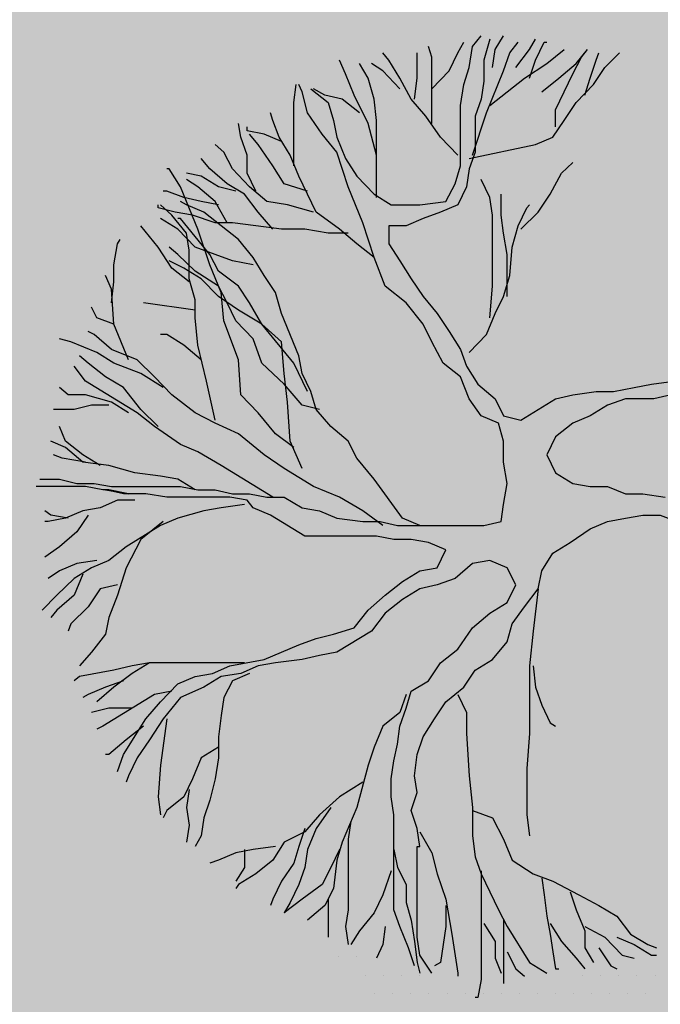
# Model space of a CAD drawing. Units: millimetres. Extents: x 6560 to 249073, y 11971 to 221971.
# Drawn here: x 104568 to 105831, y 102904 to 104844 of the extents above; entities that cross this region are included whole.
import ezdxf

# ---------------------------------------------------------------- set-up
doc = ezdxf.new("R2010")
doc.units = ezdxf.units.MM
doc.header["$LTSCALE"] = 0.5
doc.layers.add('A-DETL-GENF', color=253, linetype='Continuous', lineweight=18)

# ---------------------------------------------------------------- blocks, each defined once
blk = doc.blocks.new('4')
at = {"color": 8}
for p, q in [((6169.3792, 1330.2523), (6169.3792, 1330.2523)), ((6169.4417, 1330.2523), (6169.4417, 1330.2523)), ((6169.473, 1330.1898), (6169.473, 1330.1898)), ((6169.5355, 1330.1898), (6169.5355, 1330.1898)), ((6169.598, 1330.1898), (6169.598, 1330.1898)), ((6169.6605, 1330.1898), (6169.6605, 1330.1898)), ((6170.223, 1330.1898), (6170.223, 1330.1898)), ((6170.2855, 1330.1898), (6170.2855, 1330.1898)), ((6170.348, 1330.1898), (6170.348, 1330.1898)), ((6170.4105, 1330.1898), (6170.4105, 1330.1898)), ((6170.473, 1330.1898), (6170.473, 1330.1898)), ((6169.5042, 1330.1273), (6169.5042, 1330.1273)), ((6169.5667, 1330.1273), (6169.5667, 1330.1273)), ((6169.6292, 1330.1273), (6169.6292, 1330.1273)), ((6169.6917, 1330.1273), (6169.6917, 1330.1273)), ((6169.7542, 1330.1273), (6169.7542, 1330.1273)), ((6169.8167, 1330.1273), (6169.8167, 1330.1273)), ((6169.8792, 1330.1273), (6169.8792, 1330.1273)), ((6169.9417, 1330.1273), (6169.9417, 1330.1273)), ((6170.0042, 1330.1273), (6170.0042, 1330.1273)), ((6170.0667, 1330.1273), (6170.0667, 1330.1273)), ((6170.1292, 1330.1273), (6170.1292, 1330.1273)), ((6170.1917, 1330.1273), (6170.1917, 1330.1273)), ((6170.2542, 1330.1273), (6170.2542, 1330.1273)), ((6170.3167, 1330.1273), (6170.3167, 1330.1273)), ((6170.3792, 1330.1273), (6170.3792, 1330.1273)), ((6170.4417, 1330.1273), (6170.4417, 1330.1273))]:
    blk.add_line(p, q, dxfattribs=at)
at = {"color": 62}
for points in [[(6169.2838, 1333.2529), (6169.3435, 1333.2055), (6169.3614, 1333.1435), (6169.3734, 1333.0851), (6169.4032, 1333.0122), (6169.4421, 1332.9502), (6169.5018, 1332.8882), (6169.5615, 1332.8517), (6169.6601, 1332.8517), (6169.7497, 1332.8627), (6169.7825, 1332.9247), (6169.8004, 1332.9867), (6169.8004, 1333.1945), (6169.8124, 1333.2675), (6169.8303, 1333.3258), (6169.8423, 1333.3988), (6169.8721, 1333.4352)], [(6169.911, 1333.3258), (6169.9199, 1333.3878), (6169.9498, 1333.4352)], [(6169.902, 1333.4243), (6169.8811, 1333.3514), (6169.8811, 1333.2784), (6169.8721, 1333.2164), (6169.8512, 1333.1581), (6169.8512, 1333.0341), (6169.8303, 1332.9757), (6169.8214, 1332.9137), (6169.7915, 1332.8517), (6169.7318, 1332.8262), (6169.672, 1332.8043)], [(6169.7019, 1333.1325), (6169.7019, 1333.3623), (6169.6899, 1333.3988)], [(6169.7019, 1333.2529), (6169.7616, 1333.3149), (6169.7915, 1333.3769), (6169.8124, 1333.4134)], [(6169.8423, 1333.0231), (6169.89, 1333.169), (6169.9498, 1333.3149), (6169.9707, 1333.3769), (6170.0005, 1333.4134)], [(6169.9916, 1333.3258), (6170.0394, 1333.3878), (6170.0603, 1333.4243)], [(6170.0394, 1333.2894), (6170.0603, 1333.3514), (6170.0901, 1333.4134), (6170.0991, 1333.4134)], [(6169.7915, 1333.0231), (6169.7318, 1333.0851), (6169.681, 1333.1581), (6169.6302, 1333.2164), (6169.5914, 1333.2894), (6169.5526, 1333.3514), (6169.5317, 1333.3769)], [(6169.6422, 1333.2164), (6169.6511, 1333.2894), (6169.6511, 1333.3769)], [(6169.8303, 1333.0122), (6170.0603, 1333.0596), (6170.12, 1333.0851), (6170.1588, 1333.1435), (6170.2006, 1333.2055), (6170.2604, 1333.2675), (6170.2992, 1333.3258), (6170.35, 1333.3769)], [(6169.902, 1333.1945), (6170.0215, 1333.2894), (6170.0991, 1333.3404), (6170.1588, 1333.3878)], [(6170.0812, 1333.242), (6170.1409, 1333.2894), (6170.2006, 1333.3404), (6170.2395, 1333.3878)], [(6170.129, 1333.1216), (6170.129, 1333.18), (6170.1887, 1333.304), (6170.2186, 1333.3623), (6170.2395, 1333.3878)], [(6170.2305, 1333.231), (6170.2484, 1333.2894), (6170.2693, 1333.3514), (6170.2783, 1333.3769)], [(6169.5108, 1332.8773), (6169.5108, 1333.1435), (6169.5018, 1333.2164), (6169.4809, 1333.2894), (6169.451, 1333.3404)], [(6169.5914, 1333.2529), (6169.5317, 1333.3149), (6169.4928, 1333.3404)], [(6168.346, 1331.9035), (6168.4147, 1331.9035), (6168.4744, 1331.8889), (6168.5341, 1331.8889), (6168.5939, 1331.878), (6168.8328, 1331.878), (6168.8925, 1331.867), (6168.9523, 1331.867), (6169.012, 1331.8524), (6169.0717, 1331.8524), (6169.1315, 1331.8415), (6169.1912, 1331.8415), (6169.2539, 1331.805), (6169.3136, 1331.7941), (6169.3734, 1331.7686), (6169.463, 1331.7576), (6169.5227, 1331.7576), (6169.5824, 1331.743), (6169.8811, 1331.743), (6169.9408, 1331.7576), (6169.9498, 1331.816), (6169.9617, 1331.8889), (6169.9498, 1331.9619), (6169.9498, 1332.0348), (6169.9319, 1332.0968), (6169.8721, 1332.1223), (6169.8303, 1332.1807), (6169.8004, 1332.2573), (6169.7407, 1332.3047), (6169.7019, 1332.3776), (6169.672, 1332.4396), (6169.6123, 1332.5126), (6169.5406, 1332.5709), (6169.5018, 1332.6694), (6169.463, 1332.7897), (6169.4122, 1332.9137), (6169.3734, 1333.0341), (6169.3226, 1333.0961), (6169.2718, 1333.169), (6169.2539, 1333.242), (6169.242, 1333.2675)], [(6169.224, 1332.9867), (6169.224, 1333.2055), (6169.233, 1333.2675)], [(6169.5018, 1332.6694), (6169.4421, 1332.7168), (6169.3823, 1332.7678), (6169.3017, 1332.8262), (6169.242, 1332.9502), (6169.2121, 1333.0231), (6169.1733, 1333.0851), (6169.1524, 1333.1435), (6169.1434, 1333.169)], [(6169.0926, 1332.8991), (6169.0628, 1332.9611), (6169.0628, 1333.0231), (6169.0419, 1333.0851), (6169.0329, 1333.1325)], [(6169.1822, 1333.0705), (6169.1225, 1333.0961), (6169.0628, 1333.107), (6169.0628, 1333.1216)], [(6169.2718, 1332.8991), (6169.1912, 1332.9247), (6169.1524, 1332.9867), (6169.1016, 1333.0596), (6169.0717, 1333.0961)], [(6169.2927, 1332.8262), (6169.2031, 1332.8517), (6169.1315, 1332.8627), (6169.0717, 1332.9137), (6169.012, 1332.9757), (6168.9821, 1333.0341), (6168.9523, 1333.0596)], [(6169.1524, 1332.7678), (6169.1016, 1332.8262), (6169.0538, 1332.8882), (6168.9941, 1332.9247), (6168.9343, 1332.9757), (6168.9045, 1333.0122)], [(6169.224, 1332.0129), (6169.1613, 1332.0603), (6169.1016, 1332.1333), (6169.0419, 1332.1953), (6169.0329, 1332.3156), (6168.9821, 1332.4506), (6168.9732, 1332.549), (6168.9343, 1332.6438), (6168.8925, 1332.7678), (6168.8328, 1332.9137), (6168.794, 1332.9757), (6168.785, 1332.9757)], [(6169.0239, 1332.8991), (6168.9642, 1332.9137), (6168.9045, 1332.9502), (6168.8537, 1332.9611)], [(6168.9941, 1332.7897), (6168.9523, 1332.8627), (6168.8925, 1332.9137), (6168.8537, 1332.9393)], [(6168.9642, 1332.8517), (6168.9045, 1332.8627), (6168.8447, 1332.8773), (6168.785, 1332.8991), (6168.7731, 1332.8991)], [(6169.4122, 1332.7533), (6169.3435, 1332.7533), (6169.2629, 1332.7678), (6169.1822, 1332.7678), (6169.0926, 1332.7788), (6169.012, 1332.7897), (6168.9523, 1332.7897), (6168.8746, 1332.8153), (6168.8149, 1332.8262), (6168.7551, 1332.8408), (6168.7551, 1332.8517)], [(6168.9523, 1332.1077), (6168.9224, 1332.2427), (6168.8925, 1332.3667), (6168.8836, 1332.4615), (6168.8836, 1332.5235), (6168.8627, 1332.5964), (6168.8627, 1332.6949), (6168.8537, 1332.7533), (6168.8029, 1332.8153), (6168.7641, 1332.8517)], [(6169.0837, 1332.6438), (6169.012, 1332.6584), (6168.9523, 1332.6803), (6168.8836, 1332.7058), (6168.8238, 1332.7678), (6168.7641, 1332.8043)], [(6168.8627, 1332.5855), (6168.8029, 1332.6329), (6168.7551, 1332.7058), (6168.6954, 1332.7788)], [(6168.5939, 1332.5126), (6168.6028, 1332.5855), (6168.6028, 1332.6438), (6168.6148, 1332.7168), (6168.6237, 1332.7314)], [(6168.6536, 1332.3156), (6168.6028, 1332.4396), (6168.5939, 1332.56), (6168.573, 1332.6074)], [(6168.6028, 1332.4396), (6168.5431, 1332.4615), (6168.5252, 1332.498)], [(6169.5317, 1331.743), (6169.463, 1331.7941), (6169.3823, 1331.8415), (6169.2927, 1331.878), (6169.1912, 1331.94), (6169.1225, 1331.9874), (6169.0329, 1332.0603), (6168.9523, 1332.0968), (6168.8836, 1332.1333), (6168.8029, 1332.1953), (6168.7432, 1332.2573), (6168.6835, 1332.3156), (6168.5939, 1332.3521), (6168.5341, 1332.4031), (6168.5132, 1332.4141)], [(6168.7731, 1332.2208), (6168.6954, 1332.2682), (6168.6028, 1332.3047), (6168.5431, 1332.3411), (6168.4535, 1332.3776), (6168.4147, 1332.3886)], [(6168.7551, 1332.0859), (6168.6954, 1332.1442), (6168.6357, 1332.2208), (6168.573, 1332.2573), (6168.5132, 1332.3047), (6168.4834, 1332.3302)], [(6169.1524, 1331.8415), (6168.9732, 1331.9509), (6168.8925, 1331.9983), (6168.8328, 1332.0239), (6168.7432, 1332.0859), (6168.6835, 1332.1333), (6168.5043, 1332.2427), (6168.4655, 1332.2937)], [(6168.6536, 1332.1333), (6168.5939, 1332.1697), (6168.5043, 1332.1953), (6168.4445, 1332.1953), (6168.4147, 1332.2208)], [(6168.5849, 1332.1588), (6168.5252, 1332.1588), (6168.4655, 1332.1442), (6168.3938, 1332.1442)], [(6168.555, 1331.9509), (6168.4953, 1331.9874), (6168.4356, 1332.0348), (6168.4147, 1332.0859)], [(6168.8836, 1331.867), (6168.8238, 1331.9035), (6168.7641, 1331.9144), (6168.6745, 1331.9254), (6168.5849, 1331.9509), (6168.4953, 1331.9619), (6168.4356, 1332.0129), (6168.3848, 1332.0348)], [(6168.5043, 1331.9619), (6168.4236, 1331.9764), (6168.3938, 1331.9874)], [(6168.564, 1331.867), (6168.5043, 1331.878), (6168.334, 1331.878)], [(6168.6745, 1331.8306), (6168.6148, 1331.8306), (6168.555, 1331.805), (6168.4953, 1331.7941), (6168.4356, 1331.7686), (6168.3759, 1331.7576), (6168.3639, 1331.7576)], [(6169.0538, 1331.816), (6168.9732, 1331.805), (6168.9134, 1331.7941), (6168.8238, 1331.7686), (6168.7641, 1331.743), (6168.6446, 1331.6701), (6168.5849, 1331.6227), (6168.5252, 1331.5972), (6168.4655, 1331.5607), (6168.4057, 1331.5023), (6168.3549, 1331.4513)], [(6168.4445, 1331.7686), (6168.3848, 1331.7795), (6168.3639, 1331.7941)], [(6168.5132, 1331.7795), (6168.4744, 1331.7212), (6168.4147, 1331.6701), (6168.3639, 1331.6336)], [(6168.7731, 1331.7576), (6168.6954, 1331.6956), (6168.6446, 1331.5972), (6168.6148, 1331.5023), (6168.5849, 1331.4257), (6168.573, 1331.3674), (6168.5252, 1331.3054), (6168.4834, 1331.258)], [(6168.5431, 1331.6227), (6168.4744, 1331.6117), (6168.4147, 1331.5862), (6168.3759, 1331.5607)], [(6168.4953, 1331.5753), (6168.4655, 1331.5023), (6168.4057, 1331.4513), (6168.3848, 1331.4257)], [(6168.6148, 1331.5388), (6168.555, 1331.5242), (6168.5132, 1331.4622), (6168.4535, 1331.4039), (6168.4445, 1331.3783)], [(6169.0538, 1331.2689), (6168.7253, 1331.2689), (6168.6656, 1331.258), (6168.6028, 1331.2434), (6168.4834, 1331.2215), (6168.4655, 1331.2069)]]:
    blk.add_lwpolyline(points, dxfattribs=at)
at = {"color": 64}
for points in [[(6169.5108, 1333.0231), (6169.4809, 1333.1325), (6169.4331, 1333.231), (6169.4032, 1333.304), (6169.3823, 1333.3514)], [(6169.451, 1333.169), (6169.3913, 1333.2164), (6169.3316, 1333.231), (6169.2927, 1333.2529)], [(6170.0095, 1332.7678), (6170.0692, 1332.8262), (6170.1111, 1332.8882), (6170.1499, 1332.9611), (6170.1887, 1332.9976)], [(6169.902, 1332.4615), (6169.911, 1332.5709), (6169.911, 1332.8153), (6169.902, 1332.8773), (6169.8721, 1332.9393)], [(6169.9617, 1332.5344), (6169.9617, 1332.6803), (6169.9498, 1332.7533), (6169.9408, 1332.8153), (6169.9408, 1332.8882)], [(6169.6601, 1331.743), (6169.6003, 1331.7686), (6169.5018, 1331.9035), (6169.4421, 1331.9764), (6169.4122, 1332.0348), (6169.3525, 1332.0859), (6169.3017, 1332.1442), (6169.2838, 1332.2062), (6169.2539, 1332.2682), (6169.242, 1332.3302), (6169.1822, 1332.4761), (6169.1613, 1332.549), (6169.1225, 1332.6074), (6169.0837, 1332.6694), (6169.0329, 1332.7314), (6168.9134, 1332.8262), (6168.8537, 1332.8517), (6168.8328, 1332.8627)], [(6169.8303, 1332.3411), (6169.89, 1332.4031), (6169.9199, 1332.4761), (6169.9498, 1332.5344), (6169.9707, 1332.6074), (6169.9796, 1332.7058), (6170.0005, 1332.7788), (6170.0304, 1332.8408), (6170.0394, 1332.8517)], [(6169.2718, 1332.2062), (6169.224, 1332.3047), (6169.1135, 1332.4396), (6169.0717, 1332.5126), (6169.0329, 1332.5709), (6168.9642, 1332.622), (6168.9343, 1332.6803), (6168.8328, 1332.8043), (6168.8238, 1332.8043)], [(6169.672, 1332.8043), (6169.6123, 1332.7788)], [(6169.6123, 1332.7788), (6169.5526, 1332.7788), (6169.5526, 1332.7168), (6169.5914, 1332.6584), (6169.6302, 1332.5964), (6169.672, 1332.5344), (6169.7198, 1332.4761), (6169.7616, 1332.4141)], [(6169.7616, 1332.4141), (6169.8004, 1332.3521), (6169.8214, 1332.2937), (6169.8602, 1332.2317), (6169.9199, 1332.1807), (6169.9498, 1332.1223), (6170.0095, 1332.1077), (6170.129, 1332.1807), (6170.1887, 1332.1953), (6170.2693, 1332.2062), (6170.3291, 1332.2062), (6170.4007, 1332.2208), (6170.4605, 1332.2317), (6170.5381, 1332.2427)], [(6170.5292, 1332.1953), (6170.4694, 1332.1807), (6170.3709, 1332.1807), (6170.3082, 1332.1588), (6170.2484, 1332.1223), (6170.1887, 1332.0968), (6170.129, 1332.0494), (6170.0991, 1331.9874), (6170.129, 1331.9254), (6170.1887, 1331.8889), (6170.2484, 1331.878), (6170.3082, 1331.878), (6170.3709, 1331.8524), (6170.4306, 1331.8524), (6170.5083, 1331.8415)], [(6169.3136, 1332.1442), (6169.2539, 1332.1588), (6169.1912, 1332.2317), (6169.1135, 1332.3047), (6169.0837, 1332.3886), (6169.0239, 1332.4506), (6168.9941, 1332.5126), (6168.9642, 1332.5709), (6168.8836, 1332.622), (6168.8238, 1332.6803), (6168.794, 1332.7058)], [(6169.2539, 1331.94), (6169.2121, 1332.0348), (6169.2031, 1332.1697), (6169.1912, 1332.2682), (6169.1822, 1332.3776), (6169.1135, 1332.4396), (6169.0329, 1332.487), (6168.9642, 1332.5344), (6168.9045, 1332.5964), (6168.8447, 1332.6329), (6168.794, 1332.6584)], [(6168.8836, 1332.487), (6168.7044, 1332.5126)], [(6168.9045, 1332.3156), (6168.8447, 1332.3667), (6168.785, 1332.4031), (6168.7641, 1332.4031)], [(6169.0628, 1331.8306), (6169.003, 1331.8415), (6168.785, 1331.8415), (6168.7133, 1331.8524), (6168.6357, 1331.8524), (6168.573, 1331.867), (6168.6536, 1331.8524), (6168.5849, 1331.867), (6168.564, 1331.867)], [(6169.4331, 1331.3893), (6169.4809, 1331.4513), (6169.5406, 1331.5023), (6169.6003, 1331.5497), (6169.6601, 1331.5862), (6169.7198, 1331.5972), (6169.7497, 1331.6592), (6169.6899, 1331.6847), (6169.6302, 1331.6956), (6169.5705, 1331.6956), (6169.5108, 1331.7066), (6169.2629, 1331.7066), (6169.1434, 1331.7795), (6169.0837, 1331.805), (6169.0628, 1331.8306)], [(6169.6601, 1330.6343), (6169.6511, 1330.6963), (6169.6302, 1330.7583), (6169.6511, 1330.8203), (6169.6422, 1330.8787), (6169.6511, 1330.9516), (6169.672, 1331.0136), (6169.7109, 1331.0756), (6169.7497, 1331.134), (6169.8124, 1331.185), (6169.8512, 1331.2434), (6169.911, 1331.2799), (6169.9617, 1331.3419), (6169.9796, 1331.4039), (6170.0215, 1331.4622), (6170.0692, 1331.5242), (6170.0812, 1331.5862), (6170.12, 1331.6482), (6170.1797, 1331.6847), (6170.2484, 1331.7321), (6170.3082, 1331.7576), (6170.3709, 1331.7686), (6170.4306, 1331.7795), (6170.4903, 1331.7795), (6170.5501, 1331.7576)], [(6169.5705, 1330.6854), (6169.5705, 1330.7438), (6169.5615, 1330.8057), (6169.5615, 1330.8677), (6169.5705, 1330.9297), (6169.5824, 1330.9881), (6169.5914, 1331.0501), (6169.6123, 1331.1121), (6169.6302, 1331.1705), (6169.6899, 1331.2069), (6169.7318, 1331.2689), (6169.7915, 1331.3163), (6169.8423, 1331.3893), (6169.902, 1331.4403), (6169.9617, 1331.4768), (6169.9916, 1331.5388), (6169.9617, 1331.5972), (6169.902, 1331.6227), (6169.8423, 1331.6117), (6169.7825, 1331.5607), (6169.7198, 1331.5388), (6169.6601, 1331.5242), (6169.6003, 1331.4877), (6169.5406, 1331.4403), (6169.4928, 1331.3783), (6169.3734, 1331.3054), (6169.3136, 1331.2944), (6169.2539, 1331.2799), (6169.1613, 1331.2689), (6169.1016, 1331.258), (6169.0419, 1331.2325), (6168.9732, 1331.2215), (6168.9134, 1331.185), (6168.8328, 1331.1486), (6168.7731, 1331.0756), (6168.7253, 1331.0027), (6168.6835, 1330.9407), (6168.6536, 1330.8787), (6168.6446, 1330.8568)], [(6170.0692, 1331.5242), (6170.0513, 1331.3783), (6170.0394, 1331.258), (6170.0394, 1331.0246), (6170.0304, 1330.9042), (6170.0304, 1330.7438), (6170.0394, 1330.6708)], [(6168.6148, 1330.8933), (6168.6357, 1330.9516), (6168.7133, 1331.0756), (6168.7641, 1331.134), (6168.8238, 1331.196), (6168.8836, 1331.2215), (6168.9433, 1331.2325), (6169.003, 1331.258), (6169.1225, 1331.2799), (6169.242, 1331.3309), (6169.3017, 1331.3528), (6169.3614, 1331.3674), (6169.4331, 1331.3893)], [(6168.7253, 1331.2689), (6168.6656, 1331.2325), (6168.6028, 1331.185), (6168.5431, 1331.134)], [(6170.0513, 1331.258), (6170.0603, 1331.185), (6170.0812, 1331.123), (6170.1111, 1331.061), (6170.129, 1331.0501)], [(6169.0717, 1331.2325), (6169.012, 1331.2069), (6168.9821, 1331.1486), (6168.9732, 1331.0866), (6168.9642, 1331.0136), (6168.9642, 1330.9407), (6168.9523, 1330.8677), (6168.9343, 1330.7948), (6168.9134, 1330.7328), (6168.9045, 1330.6708), (6168.8836, 1330.6343)], [(6168.6357, 1331.2069), (6168.573, 1331.185), (6168.5132, 1331.1595), (6168.4953, 1331.1486)], [(6168.8029, 1331.1705), (6168.7432, 1331.1595), (6168.564, 1331.0501), (6168.5431, 1331.0392)], [(6169.6123, 1331.1595), (6169.5914, 1331.0975), (6169.5317, 1331.0501), (6169.5018, 1330.9772), (6169.4809, 1330.9152), (6169.4421, 1330.7693), (6169.3913, 1330.6489), (6169.3734, 1330.5869), (6169.3614, 1330.4885), (6169.3316, 1330.4301), (6169.2718, 1330.379)], [(6169.7915, 1331.1595), (6169.8214, 1331.0975), (6169.8214, 1331.0246), (6169.8303, 1330.8787), (6169.8423, 1330.7693), (6169.8423, 1330.6708), (6169.8512, 1330.5979), (6169.8721, 1330.5395), (6169.9319, 1330.4155), (6169.9617, 1330.3572), (6170.0394, 1330.2332), (6170.0991, 1330.1967)], [(6168.6656, 1331.1121), (6168.5849, 1331.1121), (6168.5252, 1331.0975)], [(6168.7044, 1331.0501), (6168.6446, 1331.0027), (6168.5849, 1330.9516), (6168.573, 1330.9516)], [(6168.785, 1331.0756), (6168.7641, 1330.9152), (6168.7551, 1330.8057), (6168.7641, 1330.7438)], [(6168.9642, 1330.9772), (6168.9045, 1330.9407), (6168.8746, 1330.8677), (6168.8447, 1330.8057), (6168.785, 1330.7583), (6168.7731, 1330.7328)], [(6169.463, 1330.8568), (6169.3823, 1330.8057), (6169.3136, 1330.7438), (6169.2629, 1330.6854), (6169.1912, 1330.6489), (6169.1524, 1330.5869), (6169.0926, 1330.5395), (6169.0329, 1330.503), (6169.0239, 1330.4885)], [(6168.8627, 1330.8313), (6168.8537, 1330.7693), (6168.8627, 1330.7073), (6168.8537, 1330.6489)], [(6169.3525, 1330.7693), (6169.3017, 1330.6963), (6169.2718, 1330.6234), (6169.2629, 1330.5614), (6169.242, 1330.503), (6169.2121, 1330.441), (6169.1912, 1330.4046)], [(6169.8423, 1330.7583), (6169.911, 1330.7328), (6169.9498, 1330.6599), (6169.9796, 1330.5869), (6170.0513, 1330.5395), (6170.12, 1330.514), (6170.2096, 1330.4666), (6170.2783, 1330.4301), (6170.341, 1330.3936), (6170.3888, 1330.3316), (6170.4485, 1330.2952), (6170.4784, 1330.2842)], [(6169.4212, 1330.7219), (6169.4122, 1330.6599), (6169.4122, 1330.4155), (6169.4032, 1330.3572), (6169.4122, 1330.2952)], [(6169.2629, 1330.6963), (6169.242, 1330.6343), (6169.224, 1330.576), (6169.1822, 1330.514), (6169.1524, 1330.452), (6169.1434, 1330.4301)], [(6169.6422, 1330.2222), (6169.6213, 1330.2842), (6169.5914, 1330.3572), (6169.5705, 1330.4155), (6169.5705, 1330.6854)], [(6169.6601, 1330.6854), (6169.7019, 1330.6125), (6169.7198, 1330.5395), (6169.7497, 1330.452), (6169.7706, 1330.3316), (6169.7915, 1330.1967), (6169.7915, 1330.1858)], [(6169.1613, 1330.6343), (6169.0837, 1330.6234), (6169.0239, 1330.6125), (6168.9642, 1330.5869), (6168.9343, 1330.576)], [(6169.0538, 1330.6234), (6169.0538, 1330.5614), (6169.0239, 1330.514)], [(6169.3823, 1330.6234), (6169.3525, 1330.5614), (6169.3226, 1330.503), (6169.2539, 1330.452), (6169.1912, 1330.4046)], [(6169.5705, 1330.6234), (6169.5824, 1330.5614), (6169.6123, 1330.503), (6169.6123, 1330.441), (6169.6302, 1330.379), (6169.6422, 1330.3061), (6169.6511, 1330.2332), (6169.6601, 1330.1967)], [(6169.7019, 1330.1967), (6169.6601, 1330.2587), (6169.6511, 1330.3207), (6169.6511, 1330.6343), (6169.6601, 1330.6343)], [(6169.5615, 1330.5505), (6169.5317, 1330.4666), (6169.5018, 1330.4046), (6169.451, 1330.3426), (6169.4212, 1330.2952)], [(6169.8721, 1330.5505), (6169.8721, 1330.1748), (6169.8602, 1330.1128), (6169.8512, 1330.1128)], [(6170.0812, 1330.5249), (6170.0901, 1330.4666), (6170.0991, 1330.3936), (6170.1111, 1330.3316), (6170.12, 1330.2696), (6170.129, 1330.2113), (6170.1409, 1330.2113)], [(6170.1797, 1330.4775), (6170.2006, 1330.4155), (6170.2305, 1330.3426), (6170.2305, 1330.2842), (6170.2604, 1330.2332)], [(6169.3435, 1330.452), (6169.3435, 1330.3207)], [(6169.7497, 1330.4301), (6169.7497, 1330.3572), (6169.7318, 1330.2332), (6169.7109, 1330.2222)], [(6169.8811, 1330.3681), (6169.9199, 1330.3061), (6169.9199, 1330.2478), (6169.9408, 1330.1967)], [(6169.9498, 1330.379), (6169.9498, 1330.1602)], [(6170.1111, 1330.3681), (6170.1499, 1330.3061), (6170.2006, 1330.2478), (6170.2305, 1330.2113)], [(6169.5406, 1330.3572), (6169.5317, 1330.2952), (6169.5108, 1330.2478)], [(6170.2305, 1330.3572), (6170.2992, 1330.3207), (6170.3589, 1330.2587), (6170.4007, 1330.2478)], [(6170.341, 1330.3207), (6170.4007, 1330.2952), (6170.4605, 1330.2587), (6170.4784, 1330.2587)], [(6169.9617, 1330.2696), (6169.9916, 1330.2113), (6170.0215, 1330.1858)], [(6170.2783, 1330.2842), (6170.3201, 1330.2222), (6170.341, 1330.2113)]]:
    blk.add_lwpolyline(points, dxfattribs=at)

msp = doc.modelspace()

# ---------------------------------------------------------------- hatches: boundary and pattern name
at = {"layer": 'A-DETL-GENF'}
h = msp.add_hatch(dxfattribs=at)
h.set_pattern_fill('GRASS', color=60, scale=10, style=0)
h.set_pattern_definition([(90, (93626.53, -1167848.91), (-179.605122, 179.605122), [47.625, -311.585245]), (45, (93626.53, -1167848.9), (-179.60512, 179.60512), [47.625, -206.375]), (135, (93626.53, -1167848.9), (-179.60512, -179.60512), [47.625, -206.375])])
h.paths.add_polyline_path([(101475.425, 89926.393), (101475.425, 91706.676), (113679.217, 94950.796), (87178.298, 101718.485), (81678.298, 101718.485), (81678.298, 94129.603), (83525.425, 94129.537), (83525.425, 89929.536)])
h.paths.add_polyline_path([(98678.298, 130531.194), (123016.084, 130531.194), (122899.035, 128812.984), (122898.354, 128808.199), (122894.724, 128755.063), (122061.608, 122924.152), (121989.064, 122414.017), (119386.4, 104186.36), (115841.898, 89923.877), (103025.425, 89921.536), (103025.425, 90251.895), (116164.331, 93744.595), (116227.65, 95855.262), (93178.298, 101728.269), (98678.298, 101728.269)])

# ---------------------------------------------------------------- block references
at = {"xscale": 570.242835557545, "yscale": 570.242835557545, "zscale": 570.242835557545}
msp.add_blockref('4', (-3412847.336, -655569.781), dxfattribs=at)

doc.saveas('drawing.dxf')
